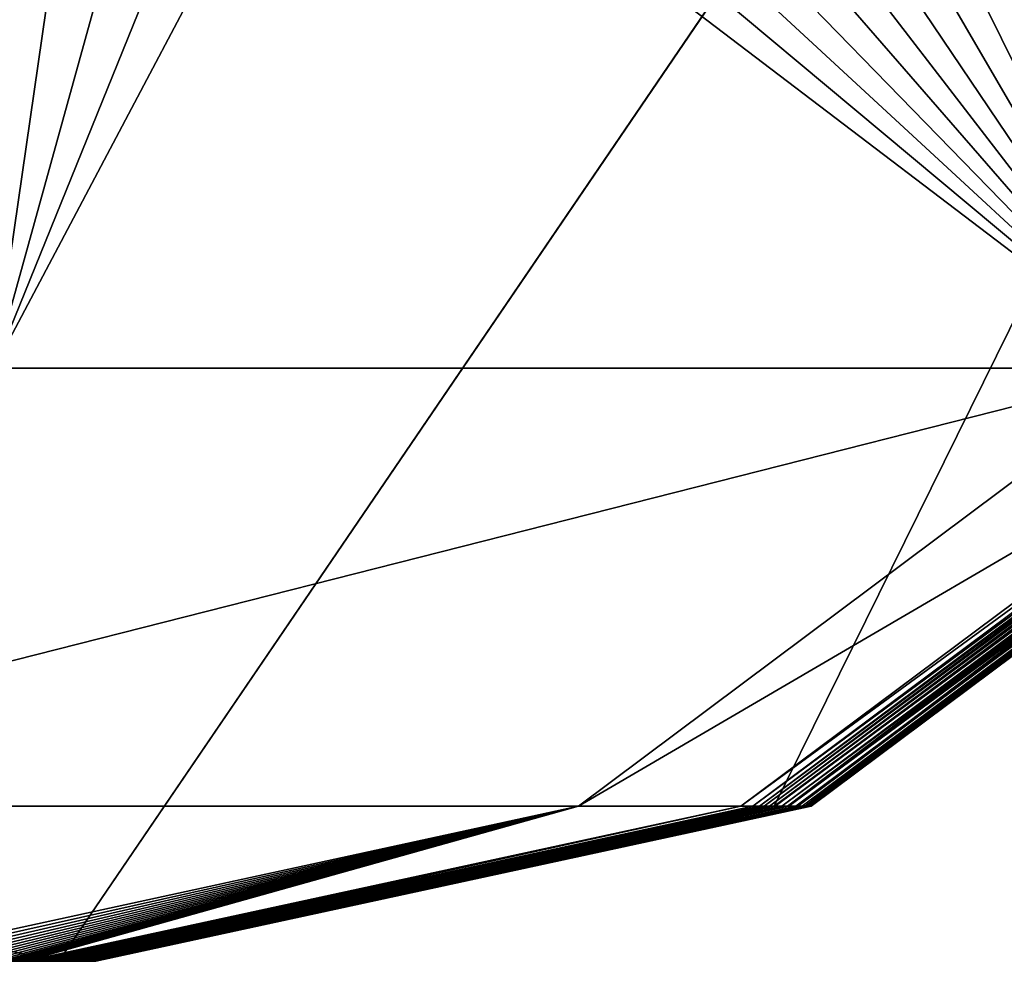
# Model space of a CAD drawing. Units: millimetres. Extents: x -420 to 420, y -10 to 858.
# Drawn here: x 296 to 299, y 720 to 723 of the extents above; entities that cross this region are included whole.
import ezdxf

# ---------------------------------------------------------------- set-up
doc = ezdxf.new("R2010")
doc.units = ezdxf.units.MM
doc.header["$LTSCALE"] = 65.185185
for name, color, linetype in [('111', 7, 'CONTINUOUS'), ('66', 7, 'CONTINUOUS'), ('93', 7, 'CONTINUOUS')]:
    doc.layers.add(name, color=color, linetype=linetype)

msp = doc.modelspace()

# ---------------------------------------------------------------- linework, layer by layer
at = {"layer": '111', "linetype": 'Continuous'}
for points in [[(237.0811, 720), (296.3514, 720), (237.158, 720, 60), (237.0811, 720)], [(296.3514, 720), (296.3593, 720, 3.3506), (237.158, 720, 60), (296.3514, 720)], [(296.3593, 720, 3.3506), (296.3669, 720, 6.6753), (237.158, 720, 60), (296.3593, 720, 3.3506)], [(296.3669, 720, 6.6753), (296.3741, 720, 9.9741), (237.158, 720, 60), (296.3669, 720, 6.6753)], [(296.3741, 720, 9.9741), (296.3811, 720, 13.2469), (237.158, 720, 60), (296.3741, 720, 9.9741)], [(296.3811, 720, 13.2469), (296.3877, 720, 16.4939), (237.158, 720, 60), (296.3811, 720, 13.2469)], [(296.3877, 720, 16.4939), (296.394, 720, 19.7149), (237.158, 720, 60), (296.3877, 720, 16.4939)], [(296.394, 720, 19.7149), (296.4, 720, 22.91), (237.158, 720, 60), (296.394, 720, 19.7149)], [(296.4, 720, 22.91), (296.4057, 720, 26.0792), (237.158, 720, 60), (296.4, 720, 22.91)], [(296.4057, 720, 26.0792), (296.4111, 720, 29.2225), (237.158, 720, 60), (296.4057, 720, 26.0792)], [(296.4111, 720, 29.2225), (296.4161, 720, 32.3397), (237.158, 720, 60), (296.4111, 720, 29.2225)], [(296.4161, 720, 32.3397), (296.4208, 720, 35.4296), (237.158, 720, 60), (296.4161, 720, 32.3397)], [(296.4208, 720, 35.4296), (296.4251, 720, 38.4922), (237.158, 720, 60), (296.4208, 720, 35.4296)], [(296.4251, 720, 38.4922), (296.429, 720, 41.5282), (237.158, 720, 60), (296.4251, 720, 38.4922)], [(296.429, 720, 41.5282), (296.4327, 720, 44.5383), (237.158, 720, 60), (296.429, 720, 41.5282)], [(296.4327, 720, 44.5383), (296.436, 720, 47.5233), (237.158, 720, 60), (296.4327, 720, 44.5383)], [(296.436, 720, 47.5233), (296.4391, 720, 50.4837), (237.158, 720, 60), (296.436, 720, 47.5233)], [(296.4391, 720, 50.4837), (296.4419, 720, 53.4204), (237.158, 720, 60), (296.4391, 720, 50.4837)], [(296.4419, 720, 53.4204), (296.4445, 720, 56.3341), (237.158, 720, 60), (296.4419, 720, 53.4204)], [(296.4445, 720, 56.3341), (296.4469, 720, 59.2254), (237.158, 720, 60), (296.4445, 720, 56.3341)], [(296.4469, 720, 59.2254), (296.4475, 720, 60.0023), (237.158, 720, 60), (296.4469, 720, 59.2254)], [(296.4475, 720, 60.0023), (243.7033, 720, 120.06), (237.158, 720, 60), (296.4475, 720, 60.0023)], [(296.3239, 720, 243.2798), (242.8807, 720, 240.18), (296.3251, 720, 241.8738), (296.3239, 720, 243.2798)], [(296.3228, 720, 244.6744), (242.8807, 720, 240.18), (296.3239, 720, 243.2798), (296.3228, 720, 244.6744)], [(296.3262, 720, 240.456), (296.3251, 720, 241.8738), (242.8807, 720, 240.18), (296.3262, 720, 240.456)], [(296.3218, 720, 246.0577), (242.8807, 720, 240.18), (296.3228, 720, 244.6744), (296.3218, 720, 246.0577)], [(296.3207, 720, 247.4301), (242.8807, 720, 240.18), (296.3218, 720, 246.0577), (296.3207, 720, 247.4301)], [(296.2345, 720, 300.24), (242.8807, 720, 240.18), (296.3197, 720, 248.7919), (296.2345, 720, 300.24)], [(296.3207, 720, 247.4301), (296.3197, 720, 248.7919), (242.8807, 720, 240.18), (296.3207, 720, 247.4301)], [(296.3265, 720, 240.1808), (296.3262, 720, 240.456), (242.8807, 720, 240.18), (296.3265, 720, 240.1808)], [(296.3265, 720, 240.1808), (242.8807, 720, 240.18), (243.655, 720, 180.12), (296.3265, 720, 240.1808)], [(296.3877, 720, 180.1219), (296.3864, 720, 181.2525), (243.655, 720, 180.12), (296.3877, 720, 180.1219)], [(243.7033, 720, 120.06), (296.3877, 720, 180.1219), (243.655, 720, 180.12), (243.7033, 720, 120.06)], [(296.3864, 720, 181.2525), (296.3843, 720, 183.1343), (243.655, 720, 180.12), (296.3864, 720, 181.2525)], [(296.3843, 720, 183.1343), (296.3821, 720, 185.0009), (243.655, 720, 180.12), (296.3843, 720, 183.1343)], [(296.3821, 720, 185.0009), (296.38, 720, 186.8527), (243.655, 720, 180.12), (296.3821, 720, 185.0009)], [(296.3778, 720, 188.6902), (296.3758, 720, 190.5136), (243.655, 720, 180.12), (296.3778, 720, 188.6902)], [(296.38, 720, 186.8527), (296.3778, 720, 188.6902), (243.655, 720, 180.12), (296.38, 720, 186.8527)], [(296.3737, 720, 192.3234), (243.655, 720, 180.12), (296.3758, 720, 190.5136), (296.3737, 720, 192.3234)], [(296.3697, 720, 195.9016), (243.655, 720, 180.12), (296.3717, 720, 194.1198), (296.3697, 720, 195.9016)], [(296.3678, 720, 197.6685), (243.655, 720, 180.12), (296.3697, 720, 195.9016), (296.3678, 720, 197.6685)], [(296.3658, 720, 199.4209), (243.655, 720, 180.12), (296.3678, 720, 197.6685), (296.3658, 720, 199.4209)], [(296.3737, 720, 192.3234), (296.3717, 720, 194.1198), (243.655, 720, 180.12), (296.3737, 720, 192.3234)], [(296.3658, 720, 199.4209), (296.364, 720, 201.1591), (243.655, 720, 180.12), (296.3658, 720, 199.4209)], [(296.364, 720, 201.1591), (296.3621, 720, 202.8834), (243.655, 720, 180.12), (296.364, 720, 201.1591)], [(296.3621, 720, 202.8834), (296.3602, 720, 204.5942), (243.655, 720, 180.12), (296.3621, 720, 202.8834)], [(296.3602, 720, 204.5942), (296.3584, 720, 206.2918), (243.655, 720, 180.12), (296.3602, 720, 204.5942)], [(296.3584, 720, 206.2918), (296.3567, 720, 207.9766), (243.655, 720, 180.12), (296.3584, 720, 206.2918)], [(296.3567, 720, 207.9766), (296.3549, 720, 209.6488), (243.655, 720, 180.12), (296.3567, 720, 207.9766)], [(296.3549, 720, 209.6488), (296.3532, 720, 211.3086), (243.655, 720, 180.12), (296.3549, 720, 209.6488)], [(296.3499, 720, 214.5871), (243.655, 720, 180.12), (296.3515, 720, 212.9547), (296.3499, 720, 214.5871)], [(296.3532, 720, 211.3086), (296.3515, 720, 212.9547), (243.655, 720, 180.12), (296.3532, 720, 211.3086)], [(296.3499, 720, 214.5871), (296.3483, 720, 216.2062), (243.655, 720, 180.12), (296.3499, 720, 214.5871)], [(296.3483, 720, 216.2062), (296.3467, 720, 217.8123), (243.655, 720, 180.12), (296.3483, 720, 216.2062)], [(296.3467, 720, 217.8123), (296.3451, 720, 219.4057), (243.655, 720, 180.12), (296.3467, 720, 217.8123)], [(296.3451, 720, 219.4057), (296.3436, 720, 220.9867), (243.655, 720, 180.12), (296.3451, 720, 219.4057)], [(296.3436, 720, 220.9867), (296.3421, 720, 222.5556), (243.655, 720, 180.12), (296.3436, 720, 220.9867)], [(296.3421, 720, 222.5556), (296.3406, 720, 224.1127), (243.655, 720, 180.12), (296.3421, 720, 222.5556)], [(296.3406, 720, 224.1127), (296.3392, 720, 225.6584), (243.655, 720, 180.12), (296.3406, 720, 224.1127)], [(296.3392, 720, 225.6584), (296.3378, 720, 227.1923), (243.655, 720, 180.12), (296.3392, 720, 225.6584)], [(296.3378, 720, 227.1923), (296.3364, 720, 228.7134), (243.655, 720, 180.12), (296.3378, 720, 227.1923)], [(296.3364, 720, 228.7134), (296.335, 720, 230.222), (243.655, 720, 180.12), (296.3364, 720, 228.7134)], [(296.335, 720, 230.222), (296.3337, 720, 231.7183), (243.655, 720, 180.12), (296.335, 720, 230.222)], [(296.3324, 720, 233.2028), (296.3311, 720, 234.6756), (243.655, 720, 180.12), (296.3324, 720, 233.2028)], [(296.3337, 720, 231.7183), (296.3324, 720, 233.2028), (243.655, 720, 180.12), (296.3337, 720, 231.7183)], [(296.3311, 720, 234.6756), (296.3299, 720, 236.137), (243.655, 720, 180.12), (296.3311, 720, 234.6756)], [(296.3299, 720, 236.137), (296.3286, 720, 237.5874), (243.655, 720, 180.12), (296.3299, 720, 236.137)], [(296.3286, 720, 237.5874), (296.3274, 720, 239.027), (243.655, 720, 180.12), (296.3286, 720, 237.5874)], [(296.3265, 720, 240.1808), (243.655, 720, 180.12), (296.3274, 720, 239.027), (296.3265, 720, 240.1808)], [(296.4491, 720, 62.0943), (296.4511, 720, 64.9384), (243.7033, 720, 120.06), (296.4491, 720, 62.0943)], [(296.4475, 720, 60.0023), (296.4491, 720, 62.0943), (243.7033, 720, 120.06), (296.4475, 720, 60.0023)], [(296.4511, 720, 64.9384), (296.4527, 720, 67.7578), (243.7033, 720, 120.06), (296.4511, 720, 64.9384)], [(296.4484, 720, 119.5623), (243.7033, 720, 120.06), (296.4499, 720, 117.1677), (296.4484, 720, 119.5623)], [(296.4527, 720, 67.7578), (296.4541, 720, 70.5532), (243.7033, 720, 120.06), (296.4527, 720, 67.7578)], [(296.4499, 720, 117.1677), (243.7033, 720, 120.06), (296.4513, 720, 114.7527), (296.4499, 720, 117.1677)], [(296.4541, 720, 70.5532), (296.4552, 720, 73.3252), (243.7033, 720, 120.06), (296.4541, 720, 70.5532)], [(296.4513, 720, 114.7527), (243.7033, 720, 120.06), (296.4525, 720, 112.3169), (296.4513, 720, 114.7527)], [(296.4552, 720, 73.3252), (296.4562, 720, 76.0744), (243.7033, 720, 120.06), (296.4552, 720, 73.3252)], [(296.4546, 720, 107.3862), (296.4536, 720, 109.8608), (243.7033, 720, 120.06), (296.4546, 720, 107.3862)], [(296.4562, 720, 76.0744), (296.4569, 720, 78.8013), (243.7033, 720, 120.06), (296.4562, 720, 76.0744)], [(296.4546, 720, 107.3862), (243.7033, 720, 120.06), (296.4556, 720, 104.8925), (296.4546, 720, 107.3862)], [(296.4569, 720, 78.8013), (296.4575, 720, 81.5067), (243.7033, 720, 120.06), (296.4569, 720, 78.8013)], [(296.4575, 720, 81.5067), (296.458, 720, 84.1911), (243.7033, 720, 120.06), (296.4575, 720, 81.5067)], [(296.458, 720, 84.1911), (296.4583, 720, 86.8551), (243.7033, 720, 120.06), (296.458, 720, 84.1911)], [(296.4583, 720, 86.8551), (296.4584, 720, 89.4979), (243.7033, 720, 120.06), (296.4583, 720, 86.8551)], [(296.4584, 720, 92.1179), (243.7033, 720, 120.06), (296.4584, 720, 89.4979), (296.4584, 720, 92.1179)], [(296.4581, 720, 94.7154), (243.7033, 720, 120.06), (296.4584, 720, 92.1179), (296.4581, 720, 94.7154)], [(296.4577, 720, 97.2911), (243.7033, 720, 120.06), (296.4581, 720, 94.7154), (296.4577, 720, 97.2911)], [(296.4571, 720, 99.8455), (243.7033, 720, 120.06), (296.4577, 720, 97.2911), (296.4571, 720, 99.8455)], [(296.4564, 720, 102.3791), (243.7033, 720, 120.06), (296.4571, 720, 99.8455), (296.4564, 720, 102.3791)], [(296.4556, 720, 104.8925), (243.7033, 720, 120.06), (296.4564, 720, 102.3791), (296.4556, 720, 104.8925)], [(296.4525, 720, 112.3169), (243.7033, 720, 120.06), (296.4536, 720, 109.8608), (296.4525, 720, 112.3169)], [(296.4484, 720, 119.5623), (296.4481, 720, 120.0616), (243.7033, 720, 120.06), (296.4484, 720, 119.5623)], [(296.4338, 720, 138.0402), (243.7033, 720, 120.06), (296.4358, 720, 135.794), (296.4338, 720, 138.0402)], [(296.4317, 720, 140.2674), (243.7033, 720, 120.06), (296.4338, 720, 138.0402), (296.4317, 720, 140.2674)], [(296.4295, 720, 142.476), (243.7033, 720, 120.06), (296.4317, 720, 140.2674), (296.4295, 720, 142.476)], [(296.4273, 720, 144.6664), (243.7033, 720, 120.06), (296.4295, 720, 142.476), (296.4273, 720, 144.6664)], [(296.4251, 720, 146.8391), (243.7033, 720, 120.06), (296.4273, 720, 144.6664), (296.4251, 720, 146.8391)], [(296.4228, 720, 148.9945), (243.7033, 720, 120.06), (296.4251, 720, 146.8391), (296.4228, 720, 148.9945)], [(296.4205, 720, 151.1331), (243.7033, 720, 120.06), (296.4228, 720, 148.9945), (296.4205, 720, 151.1331)], [(296.4182, 720, 153.2554), (243.7033, 720, 120.06), (296.4205, 720, 151.1331), (296.4182, 720, 153.2554)], [(296.416, 720, 155.3617), (243.7033, 720, 120.06), (296.4182, 720, 153.2554), (296.416, 720, 155.3617)], [(296.4137, 720, 157.452), (243.7033, 720, 120.06), (296.416, 720, 155.3617), (296.4137, 720, 157.452)], [(296.4114, 720, 159.5245), (243.7033, 720, 120.06), (296.4137, 720, 157.452), (296.4114, 720, 159.5245)], [(296.4091, 720, 161.5796), (243.7033, 720, 120.06), (296.4114, 720, 159.5245), (296.4091, 720, 161.5796)], [(296.4045, 720, 165.6392), (243.7033, 720, 120.06), (296.4068, 720, 163.6177), (296.4045, 720, 165.6392)], [(296.4022, 720, 167.6445), (243.7033, 720, 120.06), (296.4045, 720, 165.6392), (296.4022, 720, 167.6445)], [(296.3999, 720, 169.6341), (243.7033, 720, 120.06), (296.4022, 720, 167.6445), (296.3999, 720, 169.6341)], [(296.3976, 720, 171.6084), (243.7033, 720, 120.06), (296.3999, 720, 169.6341), (296.3976, 720, 171.6084)], [(296.3953, 720, 173.5677), (243.7033, 720, 120.06), (296.3976, 720, 171.6084), (296.3953, 720, 173.5677)], [(296.393, 720, 175.5125), (243.7033, 720, 120.06), (296.3953, 720, 173.5677), (296.393, 720, 175.5125)], [(296.3908, 720, 177.442), (243.7033, 720, 120.06), (296.393, 720, 175.5125), (296.3908, 720, 177.442)], [(296.3886, 720, 179.3552), (243.7033, 720, 120.06), (296.3908, 720, 177.442), (296.3886, 720, 179.3552)], [(296.4481, 720, 120.0616), (296.4358, 720, 135.794), (243.7033, 720, 120.06), (296.4481, 720, 120.0616)], [(296.4068, 720, 163.6177), (243.7033, 720, 120.06), (296.4091, 720, 161.5796), (296.4068, 720, 163.6177)], [(296.3886, 720, 179.3552), (296.3877, 720, 180.1219), (243.7033, 720, 120.06), (296.3886, 720, 179.3552)], [(296.241, 720, 299.2944), (296.2345, 720, 300.24), (296.3197, 720, 248.7919), (296.241, 720, 299.2944)], [(296.2476, 720, 298.3342), (296.241, 720, 299.2944), (296.3197, 720, 248.7919), (296.2476, 720, 298.3342)], [(296.2762, 720, 288.2685), (296.2746, 720, 289.313), (296.2476, 720, 298.3342), (296.2762, 720, 288.2685)], [(296.2547, 720, 297.3659), (296.2476, 720, 298.3342), (296.2746, 720, 289.313), (296.2547, 720, 297.3659)], [(296.3197, 720, 248.7919), (296.2762, 720, 288.2685), (296.2476, 720, 298.3342), (296.3197, 720, 248.7919)], [(296.2734, 720, 290.3492), (296.2547, 720, 297.3659), (296.2746, 720, 289.313), (296.2734, 720, 290.3492)], [(296.2603, 720, 296.3892), (296.2547, 720, 297.3659), (296.2723, 720, 291.377), (296.2603, 720, 296.3892)], [(296.2734, 720, 290.3492), (296.2723, 720, 291.377), (296.2547, 720, 297.3659), (296.2734, 720, 290.3492)], [(296.2712, 720, 292.3964), (296.2697, 720, 293.4074), (296.2603, 720, 296.3892), (296.2712, 720, 292.3964)], [(296.2723, 720, 291.377), (296.2712, 720, 292.3964), (296.2603, 720, 296.3892), (296.2723, 720, 291.377)], [(296.2646, 720, 295.4038), (296.2603, 720, 296.3892), (296.2676, 720, 294.4099), (296.2646, 720, 295.4038)], [(296.2697, 720, 293.4074), (296.2676, 720, 294.4099), (296.2603, 720, 296.3892), (296.2697, 720, 293.4074)], [(296.2783, 720, 287.2158), (296.2762, 720, 288.2685), (296.3197, 720, 248.7919), (296.2783, 720, 287.2158)], [(296.2803, 720, 286.1551), (296.2783, 720, 287.2158), (296.3197, 720, 248.7919), (296.2803, 720, 286.1551)], [(296.2822, 720, 285.0863), (296.2803, 720, 286.1551), (296.3197, 720, 248.7919), (296.2822, 720, 285.0863)], [(296.284, 720, 284.0091), (296.2822, 720, 285.0863), (296.3197, 720, 248.7919), (296.284, 720, 284.0091)], [(296.2856, 720, 282.9234), (296.284, 720, 284.0091), (296.3197, 720, 248.7919), (296.2856, 720, 282.9234)], [(296.2873, 720, 281.8291), (296.2856, 720, 282.9234), (296.3197, 720, 248.7919), (296.2873, 720, 281.8291)], [(296.2888, 720, 280.726), (296.2873, 720, 281.8291), (296.3197, 720, 248.7919), (296.2888, 720, 280.726)], [(296.2903, 720, 279.6139), (296.2888, 720, 280.726), (296.3197, 720, 248.7919), (296.2903, 720, 279.6139)], [(296.2918, 720, 278.4928), (296.2903, 720, 279.6139), (296.3197, 720, 248.7919), (296.2918, 720, 278.4928)], [(296.2933, 720, 277.3625), (296.2918, 720, 278.4928), (296.3197, 720, 248.7919), (296.2933, 720, 277.3625)], [(296.2948, 720, 276.2234), (296.2933, 720, 277.3625), (296.3197, 720, 248.7919), (296.2948, 720, 276.2234)], [(296.2961, 720, 275.0758), (296.2948, 720, 276.2234), (296.3197, 720, 248.7919), (296.2961, 720, 275.0758)], [(296.2975, 720, 273.9196), (296.2961, 720, 275.0758), (296.3197, 720, 248.7919), (296.2975, 720, 273.9196)], [(296.2988, 720, 272.7546), (296.2975, 720, 273.9196), (296.3197, 720, 248.7919), (296.2988, 720, 272.7546)], [(296.3, 720, 271.5805), (296.2988, 720, 272.7546), (296.3197, 720, 248.7919), (296.3, 720, 271.5805)], [(296.3012, 720, 270.3972), (296.3, 720, 271.5805), (296.3197, 720, 248.7919), (296.3012, 720, 270.3972)], [(296.3024, 720, 269.2044), (296.3012, 720, 270.3972), (296.3197, 720, 248.7919), (296.3024, 720, 269.2044)], [(296.3036, 720, 268.0019), (296.3024, 720, 269.2044), (296.3197, 720, 248.7919), (296.3036, 720, 268.0019)], [(296.3047, 720, 266.7896), (296.3036, 720, 268.0019), (296.3197, 720, 248.7919), (296.3047, 720, 266.7896)], [(296.3059, 720, 265.5673), (296.3047, 720, 266.7896), (296.3197, 720, 248.7919), (296.3059, 720, 265.5673)], [(296.307, 720, 264.3359), (296.3059, 720, 265.5673), (296.3197, 720, 248.7919), (296.307, 720, 264.3359)], [(296.3081, 720, 263.0954), (296.307, 720, 264.3359), (296.3197, 720, 248.7919), (296.3081, 720, 263.0954)], [(296.3092, 720, 261.8455), (296.3081, 720, 263.0954), (296.3197, 720, 248.7919), (296.3092, 720, 261.8455)], [(296.3103, 720, 260.5861), (296.3092, 720, 261.8455), (296.3197, 720, 248.7919), (296.3103, 720, 260.5861)], [(296.3113, 720, 259.3168), (296.3103, 720, 260.5861), (296.3197, 720, 248.7919), (296.3113, 720, 259.3168)], [(296.3123, 720, 258.0376), (296.3113, 720, 259.3168), (296.3197, 720, 248.7919), (296.3123, 720, 258.0376)], [(296.3134, 720, 256.748), (296.3123, 720, 258.0376), (296.3197, 720, 248.7919), (296.3134, 720, 256.748)], [(296.3144, 720, 255.448), (296.3134, 720, 256.748), (296.3197, 720, 248.7919), (296.3144, 720, 255.448)], [(296.3144, 720, 255.448), (296.3197, 720, 248.7919), (296.3155, 720, 254.1371), (296.3144, 720, 255.448)], [(296.3186, 720, 250.1432), (296.3155, 720, 254.1371), (296.3197, 720, 248.7919), (296.3186, 720, 250.1432)], [(296.3165, 720, 252.8156), (296.3155, 720, 254.1371), (296.3176, 720, 251.4843), (296.3165, 720, 252.8156)], [(296.3186, 720, 250.1432), (296.3176, 720, 251.4843), (296.3155, 720, 254.1371), (296.3186, 720, 250.1432)], [(296.4481, 720, 120.0616), (296.4377, 720, 133.5287), (296.4358, 720, 135.794), (296.4481, 720, 120.0616)], [(296.4481, 720, 120.0616), (296.4396, 720, 131.2462), (296.4377, 720, 133.5287), (296.4481, 720, 120.0616)], [(296.4396, 720, 131.2462), (296.4481, 720, 120.0616), (296.4415, 720, 128.9462), (296.4396, 720, 131.2462)], [(296.4433, 720, 126.6284), (296.4415, 720, 128.9462), (296.4481, 720, 120.0616), (296.4433, 720, 126.6284)], [(296.4481, 720, 120.0616), (296.4451, 720, 124.2921), (296.4433, 720, 126.6284), (296.4481, 720, 120.0616)], [(296.4481, 720, 120.0616), (296.4468, 720, 121.9369), (296.4451, 720, 124.2921), (296.4481, 720, 120.0616)]]:
    msp.add_3dface(points, dxfattribs=at)
at = {"layer": '66', "linetype": 'Continuous'}
for points in [[(296.4302, 723.5589, 334.3637), (296.1784, 723.5603, 335.0109), (296.1627, 721.7166, 332.1314), (296.4302, 723.5589, 334.3637)], [(296.6735, 723.5573, 333.7172), (296.4302, 723.5589, 334.3637), (296.1627, 721.7166, 332.1314), (296.6735, 723.5573, 333.7172)], [(296.9087, 723.5557, 333.0711), (296.6735, 723.5573, 333.7172), (296.1627, 721.7166, 332.1314), (296.9087, 723.5557, 333.0711)], [(297.1357, 723.5541, 332.4249), (296.9087, 723.5557, 333.0711), (296.1627, 721.7166, 332.1314), (297.1357, 723.5541, 332.4249)], [(299.5523, 721.7167, 314.4869), (297.1357, 723.5541, 332.4249), (296.1627, 721.7166, 332.1314), (299.5523, 721.7167, 314.4869)], [(297.3549, 723.5523, 331.7781), (297.1357, 723.5541, 332.4249), (299.5523, 721.7167, 314.4869), (297.3549, 723.5523, 331.7781)], [(297.5662, 723.5504, 331.131), (297.3549, 723.5523, 331.7781), (299.5523, 721.7167, 314.4869), (297.5662, 723.5504, 331.131)], [(297.768, 723.5485, 330.4885), (297.5662, 723.5504, 331.131), (299.5523, 721.7167, 314.4869), (297.768, 723.5485, 330.4885)], [(297.9606, 723.5465, 329.8506), (297.768, 723.5485, 330.4885), (299.5523, 721.7167, 314.4869), (297.9606, 723.5465, 329.8506)], [(298.1446, 723.5443, 329.2153), (297.9606, 723.5465, 329.8506), (299.5523, 721.7167, 314.4869), (298.1446, 723.5443, 329.2153)], [(298.3208, 723.5421, 328.5807), (298.1446, 723.5443, 329.2153), (299.5523, 721.7167, 314.4869), (298.3208, 723.5421, 328.5807)], [(298.4897, 723.5399, 327.9447), (298.3208, 723.5421, 328.5807), (299.5523, 721.7167, 314.4869), (298.4897, 723.5399, 327.9447)], [(298.6519, 723.5375, 327.3052), (298.4897, 723.5399, 327.9447), (299.5523, 721.7167, 314.4869), (298.6519, 723.5375, 327.3052)], [(298.8078, 723.5351, 326.66), (298.6519, 723.5375, 327.3052), (299.5523, 721.7167, 314.4869), (298.8078, 723.5351, 326.66)], [(298.9579, 723.5326, 326.0065), (298.8078, 723.5351, 326.66), (299.5523, 721.7167, 314.4869), (298.9579, 723.5326, 326.0065)], [(299.1027, 723.53, 325.342), (298.9579, 723.5326, 326.0065), (299.5523, 721.7167, 314.4869), (299.1027, 723.53, 325.342)], [(299.5523, 721.7167, 314.4869), (296.1627, 721.7166, 332.1314), (294.5565, 720.4487, 331.5722), (299.5523, 721.7167, 314.4869)], [(297.8562, 720.4487, 314.3612), (299.5523, 721.7167, 314.4869), (294.5565, 720.4487, 331.5722), (297.8562, 720.4487, 314.3612)], [(300.0265, 721.7167, 296.8844), (299.5523, 721.7167, 314.4869), (297.8562, 720.4487, 314.3612), (300.0265, 721.7167, 296.8844)], [(298.3258, 720.4487, 296.8754), (300.0265, 721.7167, 296.8844), (297.8562, 720.4487, 314.3612), (298.3258, 720.4487, 296.8754)], [(300.0616, 721.7168, 279.4158), (300.0265, 721.7167, 296.8844), (298.3258, 720.4487, 296.8754), (300.0616, 721.7168, 279.4158)], [(298.3609, 720.4488, 279.4111), (300.0616, 721.7168, 279.4158), (298.3258, 720.4487, 296.8754), (298.3609, 720.4488, 279.4111)], [(300.0801, 721.7168, 261.9517), (300.0616, 721.7168, 279.4158), (298.3609, 720.4488, 279.4111), (300.0801, 721.7168, 261.9517)], [(298.3795, 720.4488, 261.9478), (300.0801, 721.7168, 261.9517), (298.3609, 720.4488, 279.4111), (298.3795, 720.4488, 261.9478)], [(300.0941, 721.7169, 244.4886), (300.0801, 721.7168, 261.9517), (298.3795, 720.4488, 261.9478), (300.0941, 721.7169, 244.4886)], [(298.3934, 720.4488, 244.4846), (300.0941, 721.7169, 244.4886), (298.3795, 720.4488, 261.9478), (298.3934, 720.4488, 244.4846)], [(300.109, 721.7169, 227.0259), (300.0941, 721.7169, 244.4886), (298.3934, 720.4488, 244.4846), (300.109, 721.7169, 227.0259)], [(298.4084, 720.4488, 227.0216), (300.109, 721.7169, 227.0259), (298.3934, 720.4488, 244.4846), (298.4084, 720.4488, 227.0216)], [(300.1262, 721.7169, 209.5632), (300.109, 721.7169, 227.0259), (298.4084, 720.4488, 227.0216), (300.1262, 721.7169, 209.5632)], [(298.4255, 720.4488, 209.5586), (300.1262, 721.7169, 209.5632), (298.4084, 720.4488, 227.0216), (298.4255, 720.4488, 209.5586)], [(300.1452, 721.717, 192.1004), (300.1262, 721.7169, 209.5632), (298.4255, 720.4488, 209.5586), (300.1452, 721.717, 192.1004)], [(298.4445, 720.4489, 192.0956), (300.1452, 721.717, 192.1004), (298.4255, 720.4488, 209.5586), (298.4445, 720.4489, 192.0956)], [(300.1653, 721.717, 174.6375), (300.1452, 721.717, 192.1004), (298.4445, 720.4489, 192.0956), (300.1653, 721.717, 174.6375)], [(298.4647, 720.4489, 174.6325), (300.1653, 721.717, 174.6375), (298.4445, 720.4489, 192.0956), (298.4647, 720.4489, 174.6325)], [(300.0856, 721.6751), (300.1617, 721.7174, 17.464), (298.4612, 720.4491, 17.4633), (300.0856, 721.6751)], [(298.4612, 720.4491, 17.4633), (300.1617, 721.7174, 17.464), (298.491, 720.4491, 34.9266), (298.4612, 720.4491, 17.4633)], [(300.1853, 721.7171, 157.1745), (300.1653, 721.717, 174.6375), (298.4647, 720.4489, 174.6325), (300.1853, 721.7171, 157.1745)], [(298.4847, 720.4489, 157.1694), (300.1853, 721.7171, 157.1745), (298.4647, 720.4489, 174.6325), (298.4847, 720.4489, 157.1694)], [(300.2034, 721.7171, 139.7111), (300.1853, 721.7171, 157.1745), (298.4847, 720.4489, 157.1694), (300.2034, 721.7171, 139.7111)], [(298.5029, 720.4489, 139.7062), (300.2034, 721.7171, 139.7111), (298.4847, 720.4489, 157.1694), (298.5029, 720.4489, 139.7062)], [(300.1617, 721.7174, 17.464), (300.1915, 721.7174, 34.928), (298.491, 720.4491, 34.9266), (300.1617, 721.7174, 17.464)], [(298.491, 720.4491, 34.9266), (300.1915, 721.7174, 34.928), (298.512, 720.4491, 52.3899), (298.491, 720.4491, 34.9266)], [(300.2179, 721.7172, 122.2476), (300.2034, 721.7171, 139.7111), (298.5029, 720.4489, 139.7062), (300.2179, 721.7172, 122.2476)], [(298.5174, 720.449, 122.243), (300.2179, 721.7172, 122.2476), (298.5029, 720.4489, 139.7062), (298.5174, 720.449, 122.243)], [(300.1915, 721.7174, 34.928), (300.2125, 721.7173, 52.3921), (298.512, 720.4491, 52.3899), (300.1915, 721.7174, 34.928)], [(298.512, 720.4491, 52.3899), (300.2125, 721.7173, 52.3921), (298.5246, 720.449, 69.8532), (298.512, 720.4491, 52.3899)], [(300.227, 721.7172, 104.7839), (300.2179, 721.7172, 122.2476), (298.5174, 720.449, 122.243), (300.227, 721.7172, 104.7839)], [(298.5265, 720.449, 104.7798), (300.227, 721.7172, 104.7839), (298.5174, 720.449, 122.243), (298.5265, 720.449, 104.7798)], [(300.2125, 721.7173, 52.3921), (300.2251, 721.7173, 69.8561), (298.5246, 720.449, 69.8532), (300.2125, 721.7173, 52.3921)], [(298.5246, 720.449, 69.8532), (300.2251, 721.7173, 69.8561), (298.5292, 720.449, 87.3165), (298.5246, 720.449, 69.8532)], [(300.2297, 721.7172, 87.32), (300.227, 721.7172, 104.7839), (298.5265, 720.449, 104.7798), (300.2297, 721.7172, 87.32)], [(298.5292, 720.449, 87.3165), (300.2297, 721.7172, 87.32), (298.5265, 720.449, 104.7798), (298.5292, 720.449, 87.3165)], [(300.2251, 721.7173, 69.8561), (300.2297, 721.7172, 87.32), (298.5292, 720.449, 87.3165), (300.2251, 721.7173, 69.8561)], [(298.4222, 720.4492), (300.0856, 721.6751), (298.4612, 720.4491, 17.4633), (298.4222, 720.4492)], [(297.8562, 720.4487, 314.3612), (294.5565, 720.4487, 331.5722), (295.7912, 720, 314.2389), (297.8562, 720.4487, 314.3612)], [(295.8474, 720, 313.4376), (297.8562, 720.4487, 314.3612), (295.7912, 720, 314.2389), (295.8474, 720, 313.4376)], [(295.8977, 720, 312.6254), (297.8562, 720.4487, 314.3612), (295.8474, 720, 313.4376), (295.8977, 720, 312.6254)], [(295.9428, 720, 311.8026), (297.8562, 720.4487, 314.3612), (295.8977, 720, 312.6254), (295.9428, 720, 311.8026)], [(295.9833, 720, 310.9695), (297.8562, 720.4487, 314.3612), (295.9428, 720, 311.8026), (295.9833, 720, 310.9695)], [(296.0198, 720, 310.1266), (297.8562, 720.4487, 314.3612), (295.9833, 720, 310.9695), (296.0198, 720, 310.1266)], [(296.0531, 720, 309.2741), (297.8562, 720.4487, 314.3612), (296.0198, 720, 310.1266), (296.0531, 720, 309.2741)], [(296.0836, 720, 308.4125), (297.8562, 720.4487, 314.3612), (296.0531, 720, 309.2741), (296.0836, 720, 308.4125)], [(296.112, 720, 307.5421), (297.8562, 720.4487, 314.3612), (296.0836, 720, 308.4125), (296.112, 720, 307.5421)], [(296.1389, 720, 306.6631), (297.8562, 720.4487, 314.3612), (296.112, 720, 307.5421), (296.1389, 720, 306.6631)], [(296.1622, 720, 305.7747), (297.8562, 720.4487, 314.3612), (296.1389, 720, 306.6631), (296.1622, 720, 305.7747)], [(296.1812, 720, 304.8765), (297.8562, 720.4487, 314.3612), (296.1622, 720, 305.7747), (296.1812, 720, 304.8765)], [(296.1966, 720, 303.9687), (297.8562, 720.4487, 314.3612), (296.1812, 720, 304.8765), (296.1966, 720, 303.9687)], [(296.209, 720, 303.0515), (297.8562, 720.4487, 314.3612), (296.1966, 720, 303.9687), (296.209, 720, 303.0515)], [(296.2191, 720, 302.1253), (297.8562, 720.4487, 314.3612), (296.209, 720, 303.0515), (296.2191, 720, 302.1253)], [(296.2273, 720, 301.1902), (297.8562, 720.4487, 314.3612), (296.2191, 720, 302.1253), (296.2273, 720, 301.1902)], [(296.2345, 720, 300.24), (297.8562, 720.4487, 314.3612), (296.2273, 720, 301.1902), (296.2345, 720, 300.24)], [(296.241, 720, 299.2944), (297.8562, 720.4487, 314.3612), (296.2345, 720, 300.24), (296.241, 720, 299.2944)], [(296.2476, 720, 298.3342), (297.8562, 720.4487, 314.3612), (296.241, 720, 299.2944), (296.2476, 720, 298.3342)], [(296.2547, 720, 297.3659), (297.8562, 720.4487, 314.3612), (296.2476, 720, 298.3342), (296.2547, 720, 297.3659)], [(298.3258, 720.4487, 296.8754), (297.8562, 720.4487, 314.3612), (296.2547, 720, 297.3659), (298.3258, 720.4487, 296.8754)], [(296.2603, 720, 296.3892), (298.3258, 720.4487, 296.8754), (296.2547, 720, 297.3659), (296.2603, 720, 296.3892)], [(296.2646, 720, 295.4038), (298.3258, 720.4487, 296.8754), (296.2603, 720, 296.3892), (296.2646, 720, 295.4038)], [(296.2676, 720, 294.4099), (298.3258, 720.4487, 296.8754), (296.2646, 720, 295.4038), (296.2676, 720, 294.4099)], [(296.2697, 720, 293.4074), (298.3258, 720.4487, 296.8754), (296.2676, 720, 294.4099), (296.2697, 720, 293.4074)], [(296.2712, 720, 292.3964), (298.3258, 720.4487, 296.8754), (296.2697, 720, 293.4074), (296.2712, 720, 292.3964)], [(296.2723, 720, 291.377), (298.3258, 720.4487, 296.8754), (296.2712, 720, 292.3964), (296.2723, 720, 291.377)], [(296.2734, 720, 290.3492), (298.3258, 720.4487, 296.8754), (296.2723, 720, 291.377), (296.2734, 720, 290.3492)], [(296.2746, 720, 289.313), (298.3258, 720.4487, 296.8754), (296.2734, 720, 290.3492), (296.2746, 720, 289.313)], [(296.2762, 720, 288.2685), (298.3258, 720.4487, 296.8754), (296.2746, 720, 289.313), (296.2762, 720, 288.2685)], [(296.2783, 720, 287.2158), (298.3258, 720.4487, 296.8754), (296.2762, 720, 288.2685), (296.2783, 720, 287.2158)], [(296.2803, 720, 286.1551), (298.3258, 720.4487, 296.8754), (296.2783, 720, 287.2158), (296.2803, 720, 286.1551)], [(296.2822, 720, 285.0863), (298.3258, 720.4487, 296.8754), (296.2803, 720, 286.1551), (296.2822, 720, 285.0863)], [(296.284, 720, 284.0091), (298.3258, 720.4487, 296.8754), (296.2822, 720, 285.0863), (296.284, 720, 284.0091)], [(296.2856, 720, 282.9234), (298.3258, 720.4487, 296.8754), (296.284, 720, 284.0091), (296.2856, 720, 282.9234)], [(296.2873, 720, 281.8291), (298.3258, 720.4487, 296.8754), (296.2856, 720, 282.9234), (296.2873, 720, 281.8291)], [(296.2888, 720, 280.726), (298.3258, 720.4487, 296.8754), (296.2873, 720, 281.8291), (296.2888, 720, 280.726)], [(296.2903, 720, 279.6139), (298.3258, 720.4487, 296.8754), (296.2888, 720, 280.726), (296.2903, 720, 279.6139)], [(298.3609, 720.4488, 279.4111), (298.3258, 720.4487, 296.8754), (296.2903, 720, 279.6139), (298.3609, 720.4488, 279.4111)], [(296.2918, 720, 278.4928), (298.3609, 720.4488, 279.4111), (296.2903, 720, 279.6139), (296.2918, 720, 278.4928)], [(296.2933, 720, 277.3625), (298.3609, 720.4488, 279.4111), (296.2918, 720, 278.4928), (296.2933, 720, 277.3625)], [(296.2948, 720, 276.2234), (298.3609, 720.4488, 279.4111), (296.2933, 720, 277.3625), (296.2948, 720, 276.2234)], [(296.2961, 720, 275.0758), (298.3609, 720.4488, 279.4111), (296.2948, 720, 276.2234), (296.2961, 720, 275.0758)], [(296.2975, 720, 273.9196), (298.3609, 720.4488, 279.4111), (296.2961, 720, 275.0758), (296.2975, 720, 273.9196)], [(296.2988, 720, 272.7546), (298.3609, 720.4488, 279.4111), (296.2975, 720, 273.9196), (296.2988, 720, 272.7546)], [(296.3, 720, 271.5805), (298.3609, 720.4488, 279.4111), (296.2988, 720, 272.7546), (296.3, 720, 271.5805)], [(296.3012, 720, 270.3972), (298.3609, 720.4488, 279.4111), (296.3, 720, 271.5805), (296.3012, 720, 270.3972)], [(296.3024, 720, 269.2044), (298.3609, 720.4488, 279.4111), (296.3012, 720, 270.3972), (296.3024, 720, 269.2044)], [(296.3036, 720, 268.0019), (298.3609, 720.4488, 279.4111), (296.3024, 720, 269.2044), (296.3036, 720, 268.0019)], [(296.3047, 720, 266.7896), (298.3609, 720.4488, 279.4111), (296.3036, 720, 268.0019), (296.3047, 720, 266.7896)], [(296.3059, 720, 265.5673), (298.3609, 720.4488, 279.4111), (296.3047, 720, 266.7896), (296.3059, 720, 265.5673)], [(296.307, 720, 264.3359), (298.3609, 720.4488, 279.4111), (296.3059, 720, 265.5673), (296.307, 720, 264.3359)], [(296.3081, 720, 263.0954), (298.3609, 720.4488, 279.4111), (296.307, 720, 264.3359), (296.3081, 720, 263.0954)], [(298.3795, 720.4488, 261.9478), (298.3609, 720.4488, 279.4111), (296.3081, 720, 263.0954), (298.3795, 720.4488, 261.9478)], [(296.3092, 720, 261.8455), (298.3795, 720.4488, 261.9478), (296.3081, 720, 263.0954), (296.3092, 720, 261.8455)], [(296.3103, 720, 260.5861), (298.3795, 720.4488, 261.9478), (296.3092, 720, 261.8455), (296.3103, 720, 260.5861)], [(296.3113, 720, 259.3168), (298.3795, 720.4488, 261.9478), (296.3103, 720, 260.5861), (296.3113, 720, 259.3168)], [(296.3123, 720, 258.0376), (298.3795, 720.4488, 261.9478), (296.3113, 720, 259.3168), (296.3123, 720, 258.0376)], [(296.3134, 720, 256.748), (298.3795, 720.4488, 261.9478), (296.3123, 720, 258.0376), (296.3134, 720, 256.748)], [(296.3144, 720, 255.448), (298.3795, 720.4488, 261.9478), (296.3134, 720, 256.748), (296.3144, 720, 255.448)], [(296.3155, 720, 254.1371), (298.3795, 720.4488, 261.9478), (296.3144, 720, 255.448), (296.3155, 720, 254.1371)], [(296.3165, 720, 252.8156), (298.3795, 720.4488, 261.9478), (296.3155, 720, 254.1371), (296.3165, 720, 252.8156)], [(296.3176, 720, 251.4843), (298.3795, 720.4488, 261.9478), (296.3165, 720, 252.8156), (296.3176, 720, 251.4843)], [(296.3186, 720, 250.1432), (298.3795, 720.4488, 261.9478), (296.3176, 720, 251.4843), (296.3186, 720, 250.1432)], [(296.3197, 720, 248.7919), (298.3795, 720.4488, 261.9478), (296.3186, 720, 250.1432), (296.3197, 720, 248.7919)], [(296.3207, 720, 247.4301), (298.3795, 720.4488, 261.9478), (296.3197, 720, 248.7919), (296.3207, 720, 247.4301)], [(296.3218, 720, 246.0577), (298.3795, 720.4488, 261.9478), (296.3207, 720, 247.4301), (296.3218, 720, 246.0577)], [(296.3228, 720, 244.6744), (298.3795, 720.4488, 261.9478), (296.3218, 720, 246.0577), (296.3228, 720, 244.6744)], [(298.3934, 720.4488, 244.4846), (298.3795, 720.4488, 261.9478), (296.3228, 720, 244.6744), (298.3934, 720.4488, 244.4846)], [(296.3239, 720, 243.2798), (298.3934, 720.4488, 244.4846), (296.3228, 720, 244.6744), (296.3239, 720, 243.2798)], [(296.3251, 720, 241.8738), (298.3934, 720.4488, 244.4846), (296.3239, 720, 243.2798), (296.3251, 720, 241.8738)], [(296.3262, 720, 240.456), (298.3934, 720.4488, 244.4846), (296.3251, 720, 241.8738), (296.3262, 720, 240.456)], [(296.3265, 720, 240.1808), (298.3934, 720.4488, 244.4846), (296.3262, 720, 240.456), (296.3265, 720, 240.1808)], [(296.3274, 720, 239.027), (298.3934, 720.4488, 244.4846), (296.3265, 720, 240.1808), (296.3274, 720, 239.027)], [(296.3286, 720, 237.5874), (298.3934, 720.4488, 244.4846), (296.3274, 720, 239.027), (296.3286, 720, 237.5874)], [(296.3299, 720, 236.137), (298.3934, 720.4488, 244.4846), (296.3286, 720, 237.5874), (296.3299, 720, 236.137)], [(296.3311, 720, 234.6756), (298.3934, 720.4488, 244.4846), (296.3299, 720, 236.137), (296.3311, 720, 234.6756)], [(296.3324, 720, 233.2028), (298.3934, 720.4488, 244.4846), (296.3311, 720, 234.6756), (296.3324, 720, 233.2028)], [(296.3337, 720, 231.7183), (298.3934, 720.4488, 244.4846), (296.3324, 720, 233.2028), (296.3337, 720, 231.7183)], [(296.335, 720, 230.222), (298.3934, 720.4488, 244.4846), (296.3337, 720, 231.7183), (296.335, 720, 230.222)], [(296.3364, 720, 228.7134), (298.3934, 720.4488, 244.4846), (296.335, 720, 230.222), (296.3364, 720, 228.7134)], [(296.3378, 720, 227.1923), (298.3934, 720.4488, 244.4846), (296.3364, 720, 228.7134), (296.3378, 720, 227.1923)], [(298.4084, 720.4488, 227.0216), (298.3934, 720.4488, 244.4846), (296.3378, 720, 227.1923), (298.4084, 720.4488, 227.0216)], [(296.3392, 720, 225.6584), (298.4084, 720.4488, 227.0216), (296.3378, 720, 227.1923), (296.3392, 720, 225.6584)], [(296.3406, 720, 224.1127), (298.4084, 720.4488, 227.0216), (296.3392, 720, 225.6584), (296.3406, 720, 224.1127)], [(296.3421, 720, 222.5556), (298.4084, 720.4488, 227.0216), (296.3406, 720, 224.1127), (296.3421, 720, 222.5556)], [(296.3436, 720, 220.9867), (298.4084, 720.4488, 227.0216), (296.3421, 720, 222.5556), (296.3436, 720, 220.9867)], [(296.3451, 720, 219.4057), (298.4084, 720.4488, 227.0216), (296.3436, 720, 220.9867), (296.3451, 720, 219.4057)], [(296.3467, 720, 217.8123), (298.4084, 720.4488, 227.0216), (296.3451, 720, 219.4057), (296.3467, 720, 217.8123)], [(296.3483, 720, 216.2062), (298.4084, 720.4488, 227.0216), (296.3467, 720, 217.8123), (296.3483, 720, 216.2062)], [(296.3499, 720, 214.5871), (298.4084, 720.4488, 227.0216), (296.3483, 720, 216.2062), (296.3499, 720, 214.5871)], [(296.3515, 720, 212.9547), (298.4084, 720.4488, 227.0216), (296.3499, 720, 214.5871), (296.3515, 720, 212.9547)], [(296.3514, 720), (298.4222, 720.4492), (296.3593, 720, 3.3506), (296.3514, 720)], [(296.3532, 720, 211.3086), (298.4084, 720.4488, 227.0216), (296.3515, 720, 212.9547), (296.3532, 720, 211.3086)], [(296.3549, 720, 209.6488), (298.4084, 720.4488, 227.0216), (296.3532, 720, 211.3086), (296.3549, 720, 209.6488)], [(298.4255, 720.4488, 209.5586), (298.4084, 720.4488, 227.0216), (296.3549, 720, 209.6488), (298.4255, 720.4488, 209.5586)], [(296.3567, 720, 207.9766), (298.4255, 720.4488, 209.5586), (296.3549, 720, 209.6488), (296.3567, 720, 207.9766)], [(296.3584, 720, 206.2918), (298.4255, 720.4488, 209.5586), (296.3567, 720, 207.9766), (296.3584, 720, 206.2918)], [(296.3602, 720, 204.5942), (298.4255, 720.4488, 209.5586), (296.3584, 720, 206.2918), (296.3602, 720, 204.5942)], [(298.4222, 720.4492), (298.4612, 720.4491, 17.4633), (296.3593, 720, 3.3506), (298.4222, 720.4492)], [(296.3593, 720, 3.3506), (298.4612, 720.4491, 17.4633), (296.3669, 720, 6.6753), (296.3593, 720, 3.3506)], [(296.3621, 720, 202.8834), (298.4255, 720.4488, 209.5586), (296.3602, 720, 204.5942), (296.3621, 720, 202.8834)], [(296.364, 720, 201.1591), (298.4255, 720.4488, 209.5586), (296.3621, 720, 202.8834), (296.364, 720, 201.1591)], [(296.3658, 720, 199.4209), (298.4255, 720.4488, 209.5586), (296.364, 720, 201.1591), (296.3658, 720, 199.4209)], [(296.3678, 720, 197.6685), (298.4255, 720.4488, 209.5586), (296.3658, 720, 199.4209), (296.3678, 720, 197.6685)], [(296.3669, 720, 6.6753), (298.4612, 720.4491, 17.4633), (296.3741, 720, 9.9741), (296.3669, 720, 6.6753)], [(296.3697, 720, 195.9016), (298.4255, 720.4488, 209.5586), (296.3678, 720, 197.6685), (296.3697, 720, 195.9016)], [(296.3717, 720, 194.1198), (298.4255, 720.4488, 209.5586), (296.3697, 720, 195.9016), (296.3717, 720, 194.1198)], [(296.3737, 720, 192.3234), (298.4255, 720.4488, 209.5586), (296.3717, 720, 194.1198), (296.3737, 720, 192.3234)], [(298.4445, 720.4489, 192.0956), (298.4255, 720.4488, 209.5586), (296.3737, 720, 192.3234), (298.4445, 720.4489, 192.0956)], [(296.3758, 720, 190.5136), (298.4445, 720.4489, 192.0956), (296.3737, 720, 192.3234), (296.3758, 720, 190.5136)], [(296.3741, 720, 9.9741), (298.4612, 720.4491, 17.4633), (296.3811, 720, 13.2469), (296.3741, 720, 9.9741)], [(296.3778, 720, 188.6902), (298.4445, 720.4489, 192.0956), (296.3758, 720, 190.5136), (296.3778, 720, 188.6902)], [(296.38, 720, 186.8527), (298.4445, 720.4489, 192.0956), (296.3778, 720, 188.6902), (296.38, 720, 186.8527)], [(296.3821, 720, 185.0009), (298.4445, 720.4489, 192.0956), (296.38, 720, 186.8527), (296.3821, 720, 185.0009)], [(296.3811, 720, 13.2469), (298.4612, 720.4491, 17.4633), (296.3877, 720, 16.4939), (296.3811, 720, 13.2469)], [(296.3843, 720, 183.1343), (298.4445, 720.4489, 192.0956), (296.3821, 720, 185.0009), (296.3843, 720, 183.1343)], [(296.3864, 720, 181.2525), (298.4445, 720.4489, 192.0956), (296.3843, 720, 183.1343), (296.3864, 720, 181.2525)], [(296.3877, 720, 180.1219), (298.4445, 720.4489, 192.0956), (296.3864, 720, 181.2525), (296.3877, 720, 180.1219)], [(296.3877, 720, 16.4939), (298.4612, 720.4491, 17.4633), (296.394, 720, 19.7149), (296.3877, 720, 16.4939)], [(296.3886, 720, 179.3552), (298.4445, 720.4489, 192.0956), (296.3877, 720, 180.1219), (296.3886, 720, 179.3552)], [(296.3908, 720, 177.442), (298.4445, 720.4489, 192.0956), (296.3886, 720, 179.3552), (296.3908, 720, 177.442)], [(296.393, 720, 175.5125), (298.4445, 720.4489, 192.0956), (296.3908, 720, 177.442), (296.393, 720, 175.5125)], [(298.4647, 720.4489, 174.6325), (298.4445, 720.4489, 192.0956), (296.393, 720, 175.5125), (298.4647, 720.4489, 174.6325)], [(296.3953, 720, 173.5677), (298.4647, 720.4489, 174.6325), (296.393, 720, 175.5125), (296.3953, 720, 173.5677)], [(298.4612, 720.4491, 17.4633), (298.491, 720.4491, 34.9266), (296.394, 720, 19.7149), (298.4612, 720.4491, 17.4633)], [(296.394, 720, 19.7149), (298.491, 720.4491, 34.9266), (296.4, 720, 22.91), (296.394, 720, 19.7149)], [(296.3976, 720, 171.6084), (298.4647, 720.4489, 174.6325), (296.3953, 720, 173.5677), (296.3976, 720, 171.6084)], [(296.3999, 720, 169.6341), (298.4647, 720.4489, 174.6325), (296.3976, 720, 171.6084), (296.3999, 720, 169.6341)], [(296.4022, 720, 167.6445), (298.4647, 720.4489, 174.6325), (296.3999, 720, 169.6341), (296.4022, 720, 167.6445)], [(296.4, 720, 22.91), (298.491, 720.4491, 34.9266), (296.4057, 720, 26.0792), (296.4, 720, 22.91)], [(296.4045, 720, 165.6392), (298.4647, 720.4489, 174.6325), (296.4022, 720, 167.6445), (296.4045, 720, 165.6392)], [(296.4068, 720, 163.6177), (298.4647, 720.4489, 174.6325), (296.4045, 720, 165.6392), (296.4068, 720, 163.6177)], [(296.4057, 720, 26.0792), (298.491, 720.4491, 34.9266), (296.4111, 720, 29.2225), (296.4057, 720, 26.0792)], [(296.4091, 720, 161.5796), (298.4647, 720.4489, 174.6325), (296.4068, 720, 163.6177), (296.4091, 720, 161.5796)], [(296.4114, 720, 159.5245), (298.4647, 720.4489, 174.6325), (296.4091, 720, 161.5796), (296.4114, 720, 159.5245)], [(296.4111, 720, 29.2225), (298.491, 720.4491, 34.9266), (296.4161, 720, 32.3397), (296.4111, 720, 29.2225)], [(296.4137, 720, 157.452), (298.4647, 720.4489, 174.6325), (296.4114, 720, 159.5245), (296.4137, 720, 157.452)], [(298.4847, 720.4489, 157.1694), (298.4647, 720.4489, 174.6325), (296.4137, 720, 157.452), (298.4847, 720.4489, 157.1694)], [(296.416, 720, 155.3617), (298.4847, 720.4489, 157.1694), (296.4137, 720, 157.452), (296.416, 720, 155.3617)], [(296.4182, 720, 153.2554), (298.4847, 720.4489, 157.1694), (296.416, 720, 155.3617), (296.4182, 720, 153.2554)], [(296.4161, 720, 32.3397), (298.491, 720.4491, 34.9266), (296.4208, 720, 35.4296), (296.4161, 720, 32.3397)], [(296.4205, 720, 151.1331), (298.4847, 720.4489, 157.1694), (296.4182, 720, 153.2554), (296.4205, 720, 151.1331)], [(296.4228, 720, 148.9945), (298.4847, 720.4489, 157.1694), (296.4205, 720, 151.1331), (296.4228, 720, 148.9945)], [(298.491, 720.4491, 34.9266), (298.512, 720.4491, 52.3899), (296.4208, 720, 35.4296), (298.491, 720.4491, 34.9266)], [(296.4208, 720, 35.4296), (298.512, 720.4491, 52.3899), (296.4251, 720, 38.4922), (296.4208, 720, 35.4296)], [(296.4251, 720, 146.8391), (298.4847, 720.4489, 157.1694), (296.4228, 720, 148.9945), (296.4251, 720, 146.8391)], [(296.4251, 720, 38.4922), (298.512, 720.4491, 52.3899), (296.429, 720, 41.5282), (296.4251, 720, 38.4922)], [(296.4273, 720, 144.6664), (298.4847, 720.4489, 157.1694), (296.4251, 720, 146.8391), (296.4273, 720, 144.6664)], [(296.4295, 720, 142.476), (298.4847, 720.4489, 157.1694), (296.4273, 720, 144.6664), (296.4295, 720, 142.476)], [(296.429, 720, 41.5282), (298.512, 720.4491, 52.3899), (296.4327, 720, 44.5383), (296.429, 720, 41.5282)], [(296.4317, 720, 140.2674), (298.4847, 720.4489, 157.1694), (296.4295, 720, 142.476), (296.4317, 720, 140.2674)], [(298.5029, 720.4489, 139.7062), (298.4847, 720.4489, 157.1694), (296.4317, 720, 140.2674), (298.5029, 720.4489, 139.7062)], [(296.4338, 720, 138.0402), (298.5029, 720.4489, 139.7062), (296.4317, 720, 140.2674), (296.4338, 720, 138.0402)], [(296.4327, 720, 44.5383), (298.512, 720.4491, 52.3899), (296.436, 720, 47.5233), (296.4327, 720, 44.5383)], [(296.4358, 720, 135.794), (298.5029, 720.4489, 139.7062), (296.4338, 720, 138.0402), (296.4358, 720, 135.794)], [(296.4377, 720, 133.5287), (298.5029, 720.4489, 139.7062), (296.4358, 720, 135.794), (296.4377, 720, 133.5287)], [(296.436, 720, 47.5233), (298.512, 720.4491, 52.3899), (296.4391, 720, 50.4837), (296.436, 720, 47.5233)], [(296.4396, 720, 131.2462), (298.5029, 720.4489, 139.7062), (296.4377, 720, 133.5287), (296.4396, 720, 131.2462)], [(296.4391, 720, 50.4837), (298.512, 720.4491, 52.3899), (296.4419, 720, 53.4204), (296.4391, 720, 50.4837)], [(296.4415, 720, 128.9462), (298.5029, 720.4489, 139.7062), (296.4396, 720, 131.2462), (296.4415, 720, 128.9462)], [(296.4433, 720, 126.6284), (298.5029, 720.4489, 139.7062), (296.4415, 720, 128.9462), (296.4433, 720, 126.6284)], [(298.512, 720.4491, 52.3899), (298.5246, 720.449, 69.8532), (296.4419, 720, 53.4204), (298.512, 720.4491, 52.3899)], [(296.4419, 720, 53.4204), (298.5246, 720.449, 69.8532), (296.4445, 720, 56.3341), (296.4419, 720, 53.4204)], [(296.4451, 720, 124.2921), (298.5029, 720.4489, 139.7062), (296.4433, 720, 126.6284), (296.4451, 720, 124.2921)], [(296.4445, 720, 56.3341), (298.5246, 720.449, 69.8532), (296.4469, 720, 59.2254), (296.4445, 720, 56.3341)], [(298.5174, 720.449, 122.243), (298.5029, 720.4489, 139.7062), (296.4451, 720, 124.2921), (298.5174, 720.449, 122.243)], [(296.4468, 720, 121.9369), (298.5174, 720.449, 122.243), (296.4451, 720, 124.2921), (296.4468, 720, 121.9369)], [(296.4481, 720, 120.0616), (298.5174, 720.449, 122.243), (296.4468, 720, 121.9369), (296.4481, 720, 120.0616)], [(296.4469, 720, 59.2254), (298.5246, 720.449, 69.8532), (296.4475, 720, 60.0023), (296.4469, 720, 59.2254)], [(296.4475, 720, 60.0023), (298.5246, 720.449, 69.8532), (296.4491, 720, 62.0943), (296.4475, 720, 60.0023)], [(296.4484, 720, 119.5623), (298.5174, 720.449, 122.243), (296.4481, 720, 120.0616), (296.4484, 720, 119.5623)], [(296.4499, 720, 117.1677), (298.5174, 720.449, 122.243), (296.4484, 720, 119.5623), (296.4499, 720, 117.1677)], [(296.4491, 720, 62.0943), (298.5246, 720.449, 69.8532), (296.4511, 720, 64.9384), (296.4491, 720, 62.0943)], [(296.4513, 720, 114.7527), (298.5174, 720.449, 122.243), (296.4499, 720, 117.1677), (296.4513, 720, 114.7527)], [(296.4511, 720, 64.9384), (298.5246, 720.449, 69.8532), (296.4527, 720, 67.7578), (296.4511, 720, 64.9384)], [(296.4525, 720, 112.3169), (298.5174, 720.449, 122.243), (296.4513, 720, 114.7527), (296.4525, 720, 112.3169)], [(296.4536, 720, 109.8608), (298.5174, 720.449, 122.243), (296.4525, 720, 112.3169), (296.4536, 720, 109.8608)], [(296.4527, 720, 67.7578), (298.5246, 720.449, 69.8532), (296.4541, 720, 70.5532), (296.4527, 720, 67.7578)], [(296.4546, 720, 107.3862), (298.5174, 720.449, 122.243), (296.4536, 720, 109.8608), (296.4546, 720, 107.3862)], [(298.5246, 720.449, 69.8532), (298.5292, 720.449, 87.3165), (296.4541, 720, 70.5532), (298.5246, 720.449, 69.8532)], [(296.4541, 720, 70.5532), (298.5292, 720.449, 87.3165), (296.4552, 720, 73.3252), (296.4541, 720, 70.5532)], [(296.4556, 720, 104.8925), (298.5174, 720.449, 122.243), (296.4546, 720, 107.3862), (296.4556, 720, 104.8925)], [(296.4552, 720, 73.3252), (298.5292, 720.449, 87.3165), (296.4562, 720, 76.0744), (296.4552, 720, 73.3252)], [(298.5265, 720.449, 104.7798), (298.5174, 720.449, 122.243), (296.4556, 720, 104.8925), (298.5265, 720.449, 104.7798)], [(296.4564, 720, 102.3791), (298.5265, 720.449, 104.7798), (296.4556, 720, 104.8925), (296.4564, 720, 102.3791)], [(296.4562, 720, 76.0744), (298.5292, 720.449, 87.3165), (296.4569, 720, 78.8013), (296.4562, 720, 76.0744)], [(296.4571, 720, 99.8455), (298.5265, 720.449, 104.7798), (296.4564, 720, 102.3791), (296.4571, 720, 99.8455)], [(296.4569, 720, 78.8013), (298.5292, 720.449, 87.3165), (296.4575, 720, 81.5067), (296.4569, 720, 78.8013)], [(296.4577, 720, 97.2911), (298.5265, 720.449, 104.7798), (296.4571, 720, 99.8455), (296.4577, 720, 97.2911)], [(296.4575, 720, 81.5067), (298.5292, 720.449, 87.3165), (296.458, 720, 84.1911), (296.4575, 720, 81.5067)], [(296.4581, 720, 94.7154), (298.5265, 720.449, 104.7798), (296.4577, 720, 97.2911), (296.4581, 720, 94.7154)], [(296.458, 720, 84.1911), (298.5292, 720.449, 87.3165), (296.4583, 720, 86.8551), (296.458, 720, 84.1911)], [(296.4584, 720, 92.1179), (298.5265, 720.449, 104.7798), (296.4581, 720, 94.7154), (296.4584, 720, 92.1179)], [(296.4583, 720, 86.8551), (298.5292, 720.449, 87.3165), (296.4584, 720, 89.4979), (296.4583, 720, 86.8551)], [(298.5292, 720.449, 87.3165), (298.5265, 720.449, 104.7798), (296.4584, 720, 89.4979), (298.5292, 720.449, 87.3165)], [(296.4584, 720, 89.4979), (298.5265, 720.449, 104.7798), (296.4584, 720, 92.1179), (296.4584, 720, 89.4979)]]:
    msp.add_3dface(points, dxfattribs=at)
at = {"layer": '93', "linetype": 'Continuous'}
for points in [[(247.9309, 729.94), (296.3514, 720), (237.0811, 720), (247.9309, 729.94)], [(303.0808, 729.8817), (296.3514, 720), (247.9309, 729.94), (303.0808, 729.8817)], [(303.0808, 729.8817), (298.4222, 720.4492), (296.3514, 720), (303.0808, 729.8817)], [(303.0808, 729.8817), (300.0856, 721.6751), (298.4222, 720.4492), (303.0808, 729.8817)]]:
    msp.add_3dface(points, dxfattribs=at)

doc.saveas('drawing.dxf')
